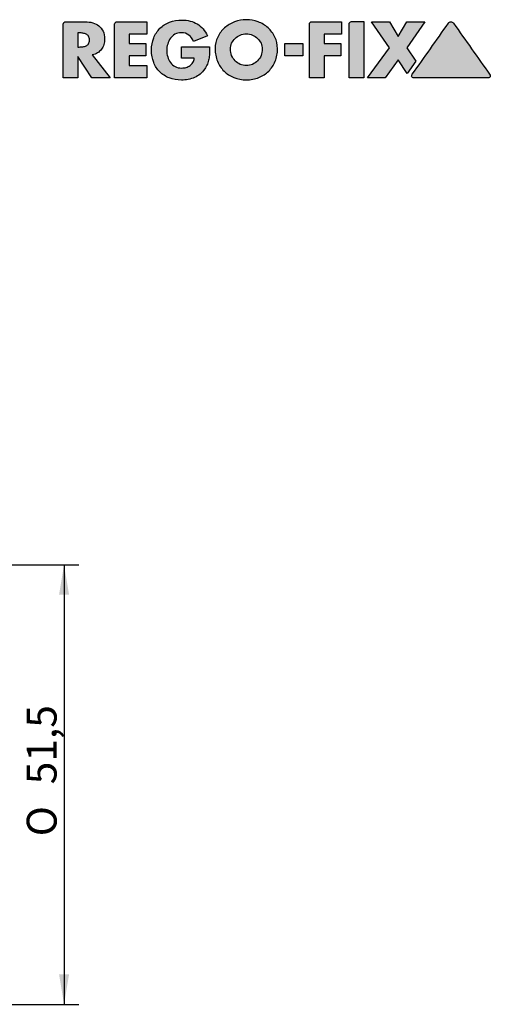
# Model space of a CAD drawing. Units: millimetres. Extents: x 15 to 280, y -11 to 190.
# Drawn here: x 222 to 277, y 75 to 190 of the extents above; entities that cross this region are included whole.
import ezdxf
from ezdxf.enums import TextEntityAlignment as Align

# ---------------------------------------------------------------- set-up
doc = ezdxf.new("R2010")
doc.units = ezdxf.units.MM
doc.layers.add('Default', color=7, linetype='Continuous')
doc.styles.add('SEACAD_Solid_Edge_ISO', font='seiso.ttf')
doc.styles.add('SEACAD_Solid_Edge_ISO1_Symbols', font='semeci1.ttf')

# ---------------------------------------------------------------- blocks, each defined once
blk = doc.blocks.new('GDimGGroup3')
at = {"layer": 'Default', "linetype": 'Continuous'}
for points in [[(227.68, 122.58), (227.09, 126.08), (226.51, 122.58)], [(227.68, 78.08), (226.51, 78.08), (227.09, 74.58)]]:
    blk.add_hatch(color=7, dxfattribs=at).paths.add_polyline_path(points)
at = {"layer": 'Default', "color": 7, "linetype": 'Continuous'}
for p, q in [((183.14, 126.08), (228.84, 126.08)), ((227.09, 126.08), (227.09, 74.58)), ((183.14, 74.58), (228.84, 74.58))]:
    blk.add_line(p, q, dxfattribs=at)
for s, style, p in [('51,5', 'SEACAD_Solid_Edge_ISO', (222.72, 100.36)), ('O', 'SEACAD_Solid_Edge_ISO1_Symbols', (222.72, 94.27))]:
    blk.add_text(s, height=3.5, rotation=90, dxfattribs=dict(at, style=style)).set_placement(p, align=Align.TOP_LEFT)
blk = doc.blocks.new('RF-Massblatt_2016')
at = {"layer": 'Default', "linetype": 'Continuous'}
h = blk.add_hatch(color=7, dxfattribs=at)
edge = h.paths.add_edge_path()
edge.add_spline(control_points=[(230.4, 185.82), (230.63, 185.86), (230.84, 185.94), (231.02, 186.05), (231.2, 186.17), (231.34, 186.31), (231.47, 186.48), (231.59, 186.64), (231.68, 186.83), (231.75, 187.03), (231.81, 187.24), (231.84, 187.45), (231.84, 188.04), (231.78, 188.34), (231.67, 188.6), (231.55, 188.85), (231.39, 189.06), (231.18, 189.22), (230.98, 189.39), (230.74, 189.51), (230.46, 189.59), (230.18, 189.67), (229.88, 189.71), (229.55, 189.71), (228.79, 189.71), (228.04, 189.71), (227.28, 189.71), (227.21, 189.71), (227.14, 189.68), (227.03, 189.57), (227, 189.5), (227, 189.42), (227, 187.32), (227, 185.22), (227, 183.12)], knot_values=[0, 0, 0, 0, 0.04393, 0.04393, 0.04393, 0.085276, 0.085276, 0.085276, 0.126753, 0.126753, 0.126753, 0.168816, 0.168816, 0.232751, 0.232751, 0.232751, 0.285836, 0.285836, 0.285836, 0.34017, 0.34017, 0.34017, 0.401012, 0.401012, 0.401012, 0.552059, 0.552059, 0.552059, 0.567088, 0.567088, 0.581516, 0.581516, 0.581516, 1, 1, 1, 1], degree=3, periodic=0)
edge.add_line((227, 183.12), (228.71, 183.12))
edge.add_line((228.71, 183.12), (228.71, 185.65))
edge.add_line((228.71, 185.65), (230.34, 183.12))
edge.add_line((230.34, 183.12), (232.48, 183.12))
edge.add_line((232.48, 183.12), (230.4, 185.82))
edge = h.paths.add_edge_path()
edge.add_line((228.71, 188.4), (228.71, 186.75))
edge.add_line((228.71, 186.75), (228.88, 186.75))
edge.add_spline(control_points=[(228.88, 186.75), (229.02, 186.75), (229.16, 186.76), (229.3, 186.78), (229.44, 186.8), (229.56, 186.84), (229.68, 186.9), (229.8, 186.95), (229.89, 187.03), (230.03, 187.25), (230.06, 187.4), (230.06, 187.75), (230.03, 187.9), (229.89, 188.12), (229.8, 188.2), (229.68, 188.26), (229.56, 188.31), (229.44, 188.35), (229.3, 188.37), (229.16, 188.39), (229.02, 188.4), (228.88, 188.4), (228.82, 188.4), (228.77, 188.4), (228.71, 188.4)], knot_values=[0, 0, 0, 0, 0.120356, 0.120356, 0.120356, 0.236352, 0.236352, 0.236352, 0.355132, 0.355132, 0.473911, 0.473911, 0.594234, 0.594234, 0.714556, 0.714556, 0.714556, 0.830343, 0.830343, 0.830343, 0.950696, 0.950696, 0.950696, 1, 1, 1, 1], degree=3, periodic=0)
h = blk.add_hatch(color=7, dxfattribs=at)
edge = h.paths.add_edge_path()
edge.add_spline(control_points=[(236.78, 189.71), (235.62, 189.71), (234.47, 189.71), (233.31, 189.71), (233.23, 189.71), (233.16, 189.68), (233.05, 189.57), (233.02, 189.5), (233.02, 189.42), (233.02, 187.32), (233.02, 185.22), (233.02, 183.12)], knot_values=[0, 0, 0, 0, 0.339289, 0.339289, 0.339289, 0.361867, 0.361867, 0.383542, 0.383542, 0.383542, 1, 1, 1, 1], degree=3, periodic=0)
edge.add_line((233.02, 183.12), (236.78, 183.12))
edge.add_line((236.78, 183.12), (236.78, 184.57))
edge.add_line((236.78, 184.57), (234.73, 184.57))
edge.add_line((234.73, 184.57), (234.73, 185.7))
edge.add_line((234.73, 185.7), (236.68, 185.7))
edge.add_line((236.68, 185.7), (236.68, 187.16))
edge.add_line((236.68, 187.16), (234.73, 187.16))
edge.add_line((234.73, 187.16), (234.73, 188.26))
edge.add_line((234.73, 188.26), (236.78, 188.26))
edge.add_line((236.78, 188.26), (236.78, 189.71))
h = blk.add_hatch(color=7, dxfattribs=at)
edge = h.paths.add_edge_path()
edge.add_spline(control_points=[(243.88, 188.06), (243.6, 188.69), (243.2, 189.15), (242.18, 189.76), (241.59, 189.91), (240.38, 189.91), (239.89, 189.83), (239.45, 189.66), (239.01, 189.49), (238.63, 189.25), (238.32, 188.94), (238.01, 188.63), (237.76, 188.26), (237.59, 187.82), (237.42, 187.38), (237.33, 186.9), (237.33, 185.84), (237.42, 185.37), (237.59, 184.94), (237.76, 184.51), (238, 184.14), (238.31, 183.84), (238.61, 183.53), (238.99, 183.3), (239.42, 183.13), (239.85, 182.96), (240.33, 182.88), (241.4, 182.88), (241.91, 182.98), (242.38, 183.18), (242.85, 183.39), (243.24, 183.72), (243.57, 184.18), (243.71, 184.37), (243.81, 184.56), (243.88, 184.75), (243.96, 184.94), (244.01, 185.14), (244.08, 185.54), (244.11, 185.74), (244.12, 185.94), (244.13, 186.15), (244.14, 186.36), (244.14, 186.58), (244.14, 186.65), (244.14, 186.71), (244.14, 186.78)], knot_values=[0, 0, 0, 0, 0.090318, 0.090318, 0.180636, 0.180636, 0.250511, 0.250511, 0.250511, 0.315318, 0.315318, 0.315318, 0.380099, 0.380099, 0.380099, 0.452117, 0.452117, 0.521341, 0.521341, 0.521341, 0.585058, 0.585058, 0.585058, 0.648804, 0.648804, 0.648804, 0.718817, 0.718817, 0.794482, 0.794482, 0.794482, 0.869737, 0.869737, 0.869737, 0.901352, 0.901352, 0.901352, 0.930638, 0.930638, 0.959924, 0.959924, 0.959924, 0.99046, 0.99046, 0.99046, 1, 1, 1, 1], degree=3, periodic=0)
edge.add_line((244.14, 186.78), (240.83, 186.78))
edge.add_line((240.83, 186.78), (240.83, 185.43))
edge.add_line((240.83, 185.43), (242.33, 185.43))
edge.add_spline(control_points=[(242.33, 185.43), (242.32, 185.24), (242.26, 185.07), (242.18, 184.93), (242.09, 184.79), (241.98, 184.67), (241.85, 184.58), (241.71, 184.48), (241.56, 184.41), (241.39, 184.36), (241.22, 184.31), (241.04, 184.29), (240.57, 184.29), (240.32, 184.34), (240.1, 184.46), (239.89, 184.58), (239.71, 184.74), (239.56, 184.93), (239.42, 185.13), (239.31, 185.35), (239.16, 185.84), (239.12, 186.09), (239.12, 186.6), (239.15, 186.85), (239.23, 187.1), (239.3, 187.35), (239.41, 187.57), (239.55, 187.77), (239.69, 187.96), (239.87, 188.13), (240.08, 188.25), (240.3, 188.37), (240.55, 188.43), (241.18, 188.43), (241.47, 188.34), (241.71, 188.14), (241.96, 187.95), (242.14, 187.7), (242.26, 187.38)], knot_values=[0, 0, 0, 0, 0.052841, 0.052841, 0.052841, 0.101808, 0.101808, 0.101808, 0.152742, 0.152742, 0.152742, 0.204687, 0.204687, 0.285202, 0.285202, 0.285202, 0.35757, 0.35757, 0.35757, 0.434011, 0.434011, 0.510452, 0.510452, 0.584846, 0.584846, 0.584846, 0.659397, 0.659397, 0.659397, 0.732208, 0.732208, 0.732208, 0.808821, 0.808821, 0.905063, 0.905063, 0.905063, 1, 1, 1, 1], degree=3, periodic=0)
edge.add_line((242.26, 187.38), (243.88, 188.06))
h = blk.add_hatch(color=7, dxfattribs=at)
edge = h.paths.add_edge_path()
edge.add_spline(control_points=[(248.44, 189.95), (247.97, 189.95), (247.51, 189.87), (247.07, 189.7), (246.63, 189.53), (246.24, 189.3), (245.9, 189), (245.56, 188.7), (245.3, 188.34), (245.09, 187.92), (244.89, 187.5), (244.79, 187.05), (244.79, 186.01), (244.88, 185.52), (245.06, 185.08), (245.24, 184.63), (245.5, 184.25), (246.15, 183.6), (246.53, 183.35), (246.98, 183.17), (247.43, 182.99), (247.91, 182.9), (248.97, 182.9), (249.46, 182.99), (249.91, 183.17), (250.36, 183.35), (250.74, 183.6), (251.06, 183.92), (251.38, 184.25), (251.63, 184.63), (251.82, 185.08), (252, 185.52), (252.09, 186.01), (252.09, 187.05), (251.99, 187.5), (251.79, 187.92), (251.59, 188.34), (251.31, 188.69), (250.98, 189), (250.64, 189.3), (250.25, 189.54), (249.81, 189.7), (249.38, 189.86), (248.92, 189.95), (248.44, 189.95)], knot_values=[0, 0, 0, 0, 0.062091, 0.062091, 0.062091, 0.122527, 0.122527, 0.122527, 0.182411, 0.182411, 0.182411, 0.244309, 0.244309, 0.31139, 0.31139, 0.31139, 0.373038, 0.373038, 0.434249, 0.434249, 0.434249, 0.50051, 0.50051, 0.566483, 0.566483, 0.566483, 0.627746, 0.627746, 0.627746, 0.689048, 0.689048, 0.689048, 0.756102, 0.756102, 0.817975, 0.817975, 0.817975, 0.877926, 0.877926, 0.877926, 0.9382, 0.9382, 0.9382, 1, 1, 1, 1], degree=3, periodic=0)
edge = h.paths.add_edge_path()
edge.add_spline(control_points=[(248.44, 184.57), (248.7, 184.57), (248.95, 184.62), (249.17, 184.72), (249.4, 184.82), (249.59, 184.96), (249.93, 185.31), (250.07, 185.51), (250.16, 185.75), (250.26, 185.99), (250.31, 186.25), (250.31, 186.76), (250.26, 186.98), (250.16, 187.19), (250.06, 187.4), (249.93, 187.59), (249.76, 187.75), (249.6, 187.92), (249.4, 188.05), (249.17, 188.14), (248.94, 188.23), (248.7, 188.29), (248.19, 188.29), (247.94, 188.24), (247.72, 188.14), (247.49, 188.04), (247.29, 187.92), (247.12, 187.75), (246.96, 187.59), (246.82, 187.4), (246.72, 187.19), (246.62, 186.98), (246.57, 186.76), (246.57, 186.25), (246.62, 185.99), (246.82, 185.51), (246.96, 185.31), (247.29, 184.96), (247.49, 184.82), (247.72, 184.72), (247.94, 184.62), (248.19, 184.57), (248.44, 184.57)], knot_values=[0, 0, 0, 0, 0.063792, 0.063792, 0.063792, 0.126583, 0.126583, 0.189375, 0.189375, 0.189375, 0.260408, 0.260408, 0.315974, 0.315974, 0.315974, 0.375109, 0.375109, 0.375109, 0.435995, 0.435995, 0.435995, 0.499769, 0.499769, 0.563543, 0.563543, 0.563543, 0.624232, 0.624232, 0.624232, 0.683587, 0.683587, 0.683587, 0.735794, 0.735794, 0.802534, 0.802534, 0.869273, 0.869273, 0.936013, 0.936013, 0.936013, 1, 1, 1, 1], degree=3, periodic=0)
h = blk.add_hatch(color=7, dxfattribs=at)
edge = h.paths.add_edge_path()
edge.add_spline(control_points=[(259.59, 189.71), (258.43, 189.71), (257.27, 189.71), (256.11, 189.71), (256.03, 189.71), (255.96, 189.68), (255.85, 189.57), (255.82, 189.5), (255.82, 189.42), (255.82, 187.32), (255.82, 185.22), (255.82, 183.12)], knot_values=[0, 0, 0, 0, 0.339662, 0.339662, 0.339662, 0.362332, 0.362332, 0.384095, 0.384095, 0.384095, 1, 1, 1, 1], degree=3, periodic=0)
edge.add_line((255.82, 183.12), (257.54, 183.12))
edge.add_line((257.54, 183.12), (257.54, 185.7))
edge.add_line((257.54, 185.7), (259.49, 185.7))
edge.add_line((259.49, 185.7), (259.49, 187.16))
edge.add_line((259.49, 187.16), (257.54, 187.16))
edge.add_line((257.54, 187.16), (257.54, 188.26))
edge.add_line((257.54, 188.26), (259.59, 188.26))
edge.add_line((259.59, 188.26), (259.59, 189.71))
h = blk.add_hatch(color=7, dxfattribs=at)
edge = h.paths.add_edge_path()
edge.add_spline(control_points=[(262.19, 189.73), (261.71, 189.73), (261.24, 189.73), (260.76, 189.73), (260.68, 189.73), (260.62, 189.7), (260.56, 189.64), (260.5, 189.59), (260.47, 189.52), (260.47, 189.44)], knot_values=[0, 0, 0, 0, 0.75801, 0.75801, 0.75801, 0.878982, 0.878982, 0.878982, 1, 1, 1, 1], degree=3, periodic=0)
edge.add_line((260.47, 189.44), (260.47, 183.12))
edge.add_line((260.47, 183.12), (262.19, 183.12))
edge.add_line((262.19, 183.12), (262.19, 189.73))
for points in [[(266.22, 188), (265.21, 189.71), (263.11, 189.71), (265.21, 186.64), (262.63, 183.12), (264.7, 183.12), (266.22, 185.26), (267.26, 183.65), (268.29, 185.11), (267.23, 186.64), (269.34, 189.71), (267.23, 189.71)], [(255.07, 185.7), (255.07, 187.16), (252.94, 187.16), (252.94, 185.7)]]:
    blk.add_hatch(color=7, dxfattribs=at).paths.add_polyline_path(points)
h = blk.add_hatch(color=7, dxfattribs=at)
edge = h.paths.add_edge_path()
edge.add_spline(control_points=[(272.71, 189.53), (272.62, 189.65), (272.52, 189.71), (272.28, 189.71), (272.19, 189.65), (272.1, 189.53), (270.7, 187.54), (269.29, 185.54), (267.88, 183.55)], knot_values=[0, 0, 0, 0, 0.044509, 0.044509, 0.090836, 0.090836, 0.090836, 1, 1, 1, 1], degree=3, periodic=0)
edge.add_spline(control_points=[(267.88, 183.55), (267.83, 183.46), (267.8, 183.39), (267.8, 183.34), (267.81, 183.19), (267.91, 183.12), (268.11, 183.12)], knot_values=[0, 0, 0, 0, 0.343907, 0.343907, 0.343907, 1, 1, 1, 1], degree=3, periodic=0)
edge.add_spline(control_points=[(268.11, 183.12), (270.98, 183.12), (273.85, 183.12), (276.72, 183.12), (276.91, 183.12), (277.01, 183.19), (277.01, 183.4), (276.98, 183.47), (276.93, 183.55), (275.53, 185.54), (274.12, 187.54), (272.71, 189.53)], knot_values=[0, 0, 0, 0, 0.518887, 0.518887, 0.518887, 0.54491, 0.54491, 0.558135, 0.558135, 0.558135, 1, 1, 1, 1], degree=3, periodic=0)
at = {"layer": 'Default', "color": 7, "linetype": 'Continuous'}
for p, q in [((236.78, 189.71), (236.78, 188.26)), ((259.59, 189.71), (259.59, 188.26)), ((260.47, 183.12), (260.47, 189.44)), ((262.19, 189.73), (262.19, 183.12)), ((265.21, 186.64), (263.11, 189.71)), ((263.11, 189.71), (265.21, 189.71)), ((265.21, 189.71), (266.22, 188)), ((266.22, 188), (267.23, 189.71)), ((269.34, 189.71), (267.23, 186.64)), ((267.23, 189.71), (269.34, 189.71)), ((228.71, 188.4), (228.71, 186.75)), ((234.73, 188.26), (234.73, 187.16)), ((236.78, 188.26), (234.73, 188.26)), ((243.88, 188.06), (242.26, 187.38)), ((257.54, 188.26), (257.54, 187.16)), ((259.59, 188.26), (257.54, 188.26)), ((234.73, 187.16), (236.68, 187.16)), ((236.68, 187.16), (236.68, 185.7)), ((252.94, 187.16), (255.07, 187.16)), ((252.94, 185.7), (252.94, 187.16)), ((255.07, 187.16), (255.07, 185.7)), ((257.54, 187.16), (259.49, 187.16)), ((259.49, 187.16), (259.49, 185.7)), ((228.71, 186.75), (228.88, 186.75)), ((230.4, 185.82), (232.48, 183.12)), ((240.83, 186.78), (244.14, 186.78)), ((240.83, 185.43), (240.83, 186.78)), ((262.63, 183.12), (265.21, 186.64)), ((267.23, 186.64), (268.29, 185.11)), ((228.71, 185.65), (228.71, 183.12)), ((230.34, 183.12), (228.71, 185.65)), ((234.73, 185.7), (234.73, 184.57)), ((236.68, 185.7), (234.73, 185.7)), ((242.33, 185.43), (240.83, 185.43)), ((255.07, 185.7), (252.94, 185.7)), ((257.54, 185.7), (257.54, 183.12)), ((259.49, 185.7), (257.54, 185.7)), ((266.22, 185.26), (264.7, 183.12)), ((267.26, 183.65), (266.22, 185.26)), ((268.29, 185.11), (267.26, 183.65)), ((234.73, 184.57), (236.78, 184.57)), ((236.78, 184.57), (236.78, 183.12)), ((228.71, 183.12), (227, 183.12)), ((232.48, 183.12), (230.34, 183.12)), ((236.78, 183.12), (233.02, 183.12)), ((257.54, 183.12), (255.82, 183.12)), ((262.19, 183.12), (260.47, 183.12)), ((264.7, 183.12), (262.63, 183.12))]:
    blk.add_line(p, q, dxfattribs=at)
for points, knots in [([(227, 183.12), (227, 185.22), (227, 187.32), (227, 189.42), (227, 189.5), (227.03, 189.57), (227.14, 189.68), (227.21, 189.71), (227.28, 189.71), (228.04, 189.71), (228.79, 189.71), (229.55, 189.71), (229.88, 189.71), (230.18, 189.67), (230.46, 189.59), (230.74, 189.51), (230.98, 189.39), (231.18, 189.22), (231.39, 189.06), (231.55, 188.85), (231.67, 188.6), (231.78, 188.34), (231.84, 188.04), (231.84, 187.45), (231.81, 187.24), (231.75, 187.03), (231.68, 186.83), (231.59, 186.64), (231.47, 186.48), (231.34, 186.31), (231.2, 186.17), (231.02, 186.05), (230.84, 185.94), (230.63, 185.86), (230.4, 185.82)], [0, 0, 0, 0, 0.418484, 0.418484, 0.418484, 0.432912, 0.432912, 0.447941, 0.447941, 0.447941, 0.598988, 0.598988, 0.598988, 0.65983, 0.65983, 0.65983, 0.714164, 0.714164, 0.714164, 0.767249, 0.767249, 0.767249, 0.831184, 0.831184, 0.873247, 0.873247, 0.873247, 0.914724, 0.914724, 0.914724, 0.95607, 0.95607, 0.95607, 1, 1, 1, 1]), ([(233.02, 183.12), (233.02, 185.22), (233.02, 187.32), (233.02, 189.42), (233.02, 189.5), (233.05, 189.57), (233.16, 189.68), (233.23, 189.71), (233.31, 189.71), (234.47, 189.71), (235.62, 189.71), (236.78, 189.71)], [0, 0, 0, 0, 0.616458, 0.616458, 0.616458, 0.638133, 0.638133, 0.660711, 0.660711, 0.660711, 1, 1, 1, 1]), ([(244.14, 186.78), (244.14, 186.71), (244.14, 186.65), (244.14, 186.58), (244.14, 186.36), (244.13, 186.15), (244.12, 185.94), (244.11, 185.74), (244.08, 185.54), (244.01, 185.14), (243.96, 184.94), (243.88, 184.75), (243.81, 184.56), (243.71, 184.37), (243.57, 184.18), (243.24, 183.72), (242.85, 183.39), (242.38, 183.18), (241.91, 182.98), (241.4, 182.88), (240.33, 182.88), (239.85, 182.96), (239.42, 183.13), (238.99, 183.3), (238.61, 183.53), (238.31, 183.84), (238, 184.14), (237.76, 184.51), (237.59, 184.94), (237.42, 185.37), (237.33, 185.84), (237.33, 186.9), (237.42, 187.38), (237.59, 187.82), (237.76, 188.26), (238.01, 188.63), (238.32, 188.94), (238.63, 189.25), (239.01, 189.49), (239.45, 189.66), (239.89, 189.83), (240.38, 189.91), (241.59, 189.91), (242.18, 189.76), (243.2, 189.15), (243.6, 188.69), (243.88, 188.06)], [0, 0, 0, 0, 0.00954, 0.00954, 0.00954, 0.040076, 0.040076, 0.040076, 0.069362, 0.069362, 0.098648, 0.098648, 0.098648, 0.130263, 0.130263, 0.130263, 0.205518, 0.205518, 0.205518, 0.281183, 0.281183, 0.351196, 0.351196, 0.351196, 0.414942, 0.414942, 0.414942, 0.478659, 0.478659, 0.478659, 0.547883, 0.547883, 0.619901, 0.619901, 0.619901, 0.684682, 0.684682, 0.684682, 0.749489, 0.749489, 0.749489, 0.819364, 0.819364, 0.909682, 0.909682, 1, 1, 1, 1]), ([(248.44, 189.95), (248.92, 189.95), (249.38, 189.86), (249.81, 189.7), (250.25, 189.54), (250.64, 189.3), (250.98, 189), (251.31, 188.69), (251.59, 188.34), (251.79, 187.92), (251.99, 187.5), (252.09, 187.05), (252.09, 186.01), (252, 185.52), (251.82, 185.08), (251.63, 184.63), (251.38, 184.25), (251.06, 183.92), (250.74, 183.6), (250.36, 183.35), (249.91, 183.17), (249.46, 182.99), (248.97, 182.9), (247.91, 182.9), (247.43, 182.99), (246.98, 183.17), (246.53, 183.35), (246.15, 183.6), (245.5, 184.25), (245.24, 184.63), (245.06, 185.08), (244.88, 185.52), (244.79, 186.01), (244.79, 187.05), (244.89, 187.5), (245.09, 187.92), (245.3, 188.34), (245.56, 188.7), (245.9, 189), (246.24, 189.3), (246.63, 189.53), (247.07, 189.7), (247.51, 189.87), (247.97, 189.95), (248.44, 189.95)], [0, 0, 0, 0, 0.0618, 0.0618, 0.0618, 0.122074, 0.122074, 0.122074, 0.182025, 0.182025, 0.182025, 0.243898, 0.243898, 0.310952, 0.310952, 0.310952, 0.372254, 0.372254, 0.372254, 0.433517, 0.433517, 0.433517, 0.49949, 0.49949, 0.565751, 0.565751, 0.565751, 0.626962, 0.626962, 0.68861, 0.68861, 0.68861, 0.755691, 0.755691, 0.817589, 0.817589, 0.817589, 0.877473, 0.877473, 0.877473, 0.937909, 0.937909, 0.937909, 1, 1, 1, 1]), ([(255.82, 183.12), (255.82, 185.22), (255.82, 187.32), (255.82, 189.42), (255.82, 189.5), (255.85, 189.57), (255.96, 189.68), (256.03, 189.71), (256.11, 189.71), (257.27, 189.71), (258.43, 189.71), (259.59, 189.71)], [0, 0, 0, 0, 0.615905, 0.615905, 0.615905, 0.637668, 0.637668, 0.660338, 0.660338, 0.660338, 1, 1, 1, 1]), ([(260.47, 189.44), (260.47, 189.52), (260.5, 189.59), (260.56, 189.64), (260.62, 189.7), (260.68, 189.73), (260.76, 189.73), (261.24, 189.73), (261.71, 189.73), (262.19, 189.73)], [0, 0, 0, 0, 0.121018, 0.121018, 0.121018, 0.24199, 0.24199, 0.24199, 1, 1, 1, 1]), ([(267.88, 183.55), (269.29, 185.54), (270.7, 187.54), (272.1, 189.53), (272.19, 189.65), (272.28, 189.71), (272.52, 189.71), (272.62, 189.65), (272.71, 189.53)], [0, 0, 0, 0, 0.909164, 0.909164, 0.909164, 0.955491, 0.955491, 1, 1, 1, 1]), ([(272.71, 189.53), (274.12, 187.54), (275.53, 185.54), (276.93, 183.55), (276.98, 183.47), (277.01, 183.4), (277.01, 183.19), (276.91, 183.12), (276.72, 183.12), (273.85, 183.12), (270.98, 183.12), (268.11, 183.12)], [0, 0, 0, 0, 0.441865, 0.441865, 0.441865, 0.45509, 0.45509, 0.481113, 0.481113, 0.481113, 1, 1, 1, 1]), ([(228.88, 186.75), (229.02, 186.75), (229.16, 186.76), (229.3, 186.78), (229.44, 186.8), (229.56, 186.84), (229.68, 186.9), (229.8, 186.95), (229.89, 187.03), (230.03, 187.25), (230.06, 187.4), (230.06, 187.75), (230.03, 187.9), (229.89, 188.12), (229.8, 188.2), (229.68, 188.26), (229.56, 188.31), (229.44, 188.35), (229.3, 188.37), (229.16, 188.39), (229.02, 188.4), (228.88, 188.4), (228.82, 188.4), (228.77, 188.4), (228.71, 188.4)], [0, 0, 0, 0, 0.120356, 0.120356, 0.120356, 0.236352, 0.236352, 0.236352, 0.355132, 0.355132, 0.473911, 0.473911, 0.594234, 0.594234, 0.714556, 0.714556, 0.714556, 0.830343, 0.830343, 0.830343, 0.950696, 0.950696, 0.950696, 1, 1, 1, 1]), ([(242.26, 187.38), (242.14, 187.7), (241.96, 187.95), (241.71, 188.14), (241.47, 188.34), (241.18, 188.43), (240.55, 188.43), (240.3, 188.37), (240.08, 188.25), (239.87, 188.13), (239.69, 187.96), (239.55, 187.77), (239.41, 187.57), (239.3, 187.35), (239.23, 187.1), (239.15, 186.85), (239.12, 186.6), (239.12, 186.09), (239.16, 185.84), (239.31, 185.35), (239.42, 185.13), (239.56, 184.93), (239.71, 184.74), (239.89, 184.58), (240.1, 184.46), (240.32, 184.34), (240.57, 184.29), (241.04, 184.29), (241.22, 184.31), (241.39, 184.36), (241.56, 184.41), (241.71, 184.48), (241.85, 184.58), (241.98, 184.67), (242.09, 184.79), (242.18, 184.93), (242.26, 185.07), (242.32, 185.24), (242.33, 185.43)], [0, 0, 0, 0, 0.094937, 0.094937, 0.094937, 0.191179, 0.191179, 0.267792, 0.267792, 0.267792, 0.340603, 0.340603, 0.340603, 0.415154, 0.415154, 0.415154, 0.489548, 0.489548, 0.565989, 0.565989, 0.64243, 0.64243, 0.64243, 0.714798, 0.714798, 0.714798, 0.795313, 0.795313, 0.847258, 0.847258, 0.847258, 0.898192, 0.898192, 0.898192, 0.947159, 0.947159, 0.947159, 1, 1, 1, 1]), ([(248.44, 184.57), (248.7, 184.57), (248.95, 184.62), (249.17, 184.72), (249.4, 184.82), (249.59, 184.96), (249.93, 185.31), (250.07, 185.51), (250.16, 185.75), (250.26, 185.99), (250.31, 186.25), (250.31, 186.76), (250.26, 186.98), (250.16, 187.19), (250.06, 187.4), (249.93, 187.59), (249.76, 187.75), (249.6, 187.92), (249.4, 188.05), (249.17, 188.14), (248.94, 188.23), (248.7, 188.29), (248.19, 188.29), (247.94, 188.24), (247.72, 188.14), (247.49, 188.04), (247.29, 187.92), (247.12, 187.75), (246.96, 187.59), (246.82, 187.4), (246.72, 187.19), (246.62, 186.98), (246.57, 186.76), (246.57, 186.25), (246.62, 185.99), (246.82, 185.51), (246.96, 185.31), (247.29, 184.96), (247.49, 184.82), (247.72, 184.72), (247.94, 184.62), (248.19, 184.57), (248.44, 184.57)], [0, 0, 0, 0, 0.063792, 0.063792, 0.063792, 0.126583, 0.126583, 0.189375, 0.189375, 0.189375, 0.260408, 0.260408, 0.315974, 0.315974, 0.315974, 0.375109, 0.375109, 0.375109, 0.435995, 0.435995, 0.435995, 0.499769, 0.499769, 0.563543, 0.563543, 0.563543, 0.624232, 0.624232, 0.624232, 0.683587, 0.683587, 0.683587, 0.735794, 0.735794, 0.802534, 0.802534, 0.869273, 0.869273, 0.936013, 0.936013, 0.936013, 1, 1, 1, 1]), ([(268.11, 183.12), (267.91, 183.12), (267.81, 183.19), (267.8, 183.34), (267.8, 183.39), (267.83, 183.46), (267.88, 183.55)], [0, 0, 0, 0, 0.656093, 0.656093, 0.656093, 1, 1, 1, 1])]:
    blk.add_open_spline(points, degree=3, knots=knots, dxfattribs=at)

msp = doc.modelspace()

# ---------------------------------------------------------------- block references
at = {"layer": 'Default', "color": 7}
msp.add_blockref('RF-Massblatt_2016', (0, 0), dxfattribs=at)
at = {"layer": 'Default'}
msp.add_blockref('GDimGGroup3', (0, 0), dxfattribs=at)

doc.saveas('drawing.dxf')
